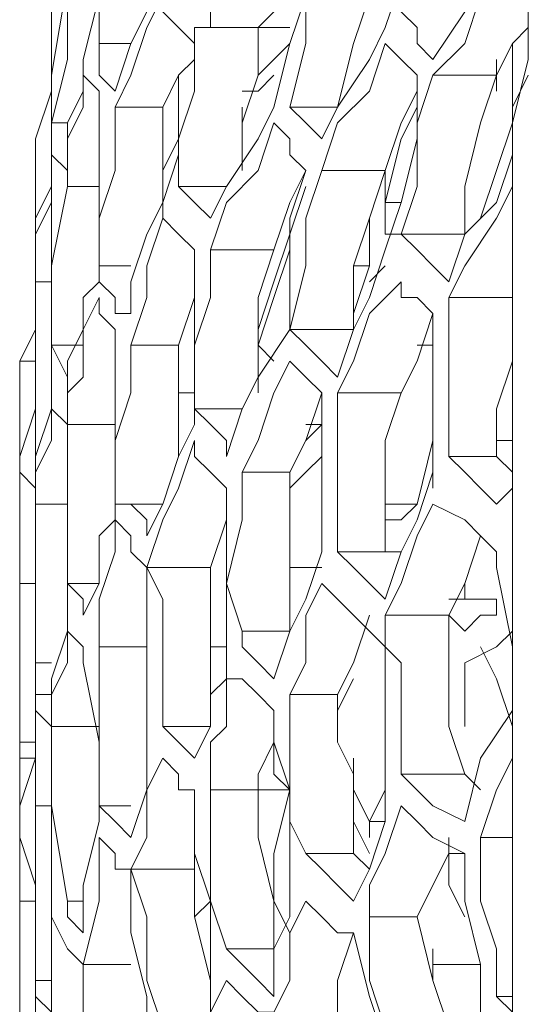
# Model space of a CAD drawing. Units: millimetres. Extents: x -2.6 to 51.7, y -14.4 to 19.3.
# Drawn here: x 14.8 to 14.8, y 15.5 to 15.6 of the extents above; entities that cross this region are included whole.
import ezdxf
from ezdxf.enums import TextEntityAlignment as Align

# ---------------------------------------------------------------- set-up
doc = ezdxf.new("R2010")
doc.units = ezdxf.units.MM
doc.header["$LTSCALE"] = 0.1
doc.layers.get('0').update_dxf_attribs({"lineweight": 0})
doc.layers.add('0-GLP X4', color=7, linetype='Continuous', lineweight=0)
doc.styles.get("Standard").update_dxf_attribs({"font": 'txt.shx'})

# ---------------------------------------------------------------- blocks, each defined once
blk = doc.blocks.new('GLP X4')
at = {"layer": '0-GLP X4', "color": 0, "linetype": 'Continuous'}
for points in [[(-0.015005, 0.170353), (-0.012357, 0.170353)], [(-0.012946, 0.170353), (-0.012651, 0.170059), (-0.012063, 0.169764)], [(-0.012651, 0.170059), (-0.012946, 0.170353)], [(-0.012357, 0.170353), (-0.01118, 0.170059), (-0.008827, 0.170059)], [(-0.012063, 0.170353), (-0.011475, 0.170059), (-0.010592, 0.170059)], [(-0.012063, 0.168588), (-0.012651, 0.169176), (-0.013534, 0.16947), (-0.014123, 0.170059)], [(-0.01118, 0.170059), (-0.012063, 0.170059), (-0.012651, 0.170059)], [(-0.01118, 0.170059), (-0.01118, 0.170059)], [(-0.010298, 0.169764), (-0.01118, 0.170059)], [(-0.010592, 0.170059), (-0.009709, 0.169764), (-0.009121, 0.169176)], [(-0.010003, 0.170059), (-0.010003, 0.170059)], [(-0.007944, 0.168882), (-0.008532, 0.169176), (-0.009415, 0.169764), (-0.010003, 0.170059)], [(-0.008827, 0.170059), (-0.006767, 0.170059)], [(-0.007944, 0.168882), (-0.007944, 0.170059)], [(-0.007944, 0.170059), (-0.006767, 0.170059)], [(-0.007944, 0.170059), (-0.007944, 0.170059)], [(-0.007355, 0.170059), (-0.00765, 0.170059)], [(-0.006767, 0.170059), (-0.005884, 0.169764), (-0.005002, 0.169764)], [(-0.006767, 0.170059), (0.006767, 0.170059)], [(-0.005296, 0.169764), (-0.005296, 0.170059)], [(-0.005002, 0.169764), (-0.004708, 0.170059)], [(-0.004413, 0.170059), (-0.004119, 0.169764)], [(-0.003825, 0.170059), (-0.003825, 0.170059)], [(-0.003236, 0.170059), (-0.003236, 0.170059), (-0.003531, 0.170059), (-0.003825, 0.170059)], [(-0.003825, 0.170059), (-0.003825, 0.170059)], [(-0.002942, 0.169764), (-0.001471, 0.170059), (-0.000588, 0.170059)], [(-0.001177, 0.169176), (-0.001471, 0.169764), (-0.001765, 0.170059)], [(-0.000883, 0.169764), (0, 0.170059)], [(-0.000294, 0.170059), (0.000588, 0.16947), (0.001765, 0.169176)], [(0.00206, 0.16947), (0.001177, 0.169764), (0.000588, 0.170059)], [(0.00206, 0.16947), (0.00206, 0.170059)], [(0.005296, 0.170059), (0.005002, 0.169764)], [(0.005002, 0.169764), (0.005002, 0.170059)], [(-0.011769, 0.169764), (-0.012357, 0.169764)], [(-0.012063, 0.168588), (-0.012063, 0.169764)], [(-0.012063, 0.169764), (-0.01118, 0.16947), (-0.010003, 0.169176), (-0.009121, 0.169176)], [(-0.009415, 0.16947), (-0.010298, 0.169764)], [(-0.005002, 0.168882), (-0.005002, 0.169764)], [(-0.004119, 0.169764), (-0.004413, 0.16947), (-0.004708, 0.169176), (-0.005002, 0.168882)], [(-0.004119, 0.168588), (-0.003825, 0.169176), (-0.003531, 0.16947), (-0.003236, 0.169764)], [(-0.003236, 0.169764), (-0.003236, 0.169764), (-0.002942, 0.169764)], [(-0.002354, 0.169176), (-0.002354, 0.169764)], [(-0.002354, 0.169764), (-0.00206, 0.169764), (-0.00206, 0.16947), (-0.001765, 0.169176)], [(-0.001471, 0.16947), (-0.000883, 0.169764)], [(0.005002, 0.169764), (0.004119, 0.169764), (0.003236, 0.16947), (0.002354, 0.16947)], [(-0.003531, 0.16947), (-0.003531, 0.16947), (-0.002648, 0.169176), (-0.00206, 0.168882)], [(0.001177, 0.16947), (0.000883, 0.169176)], [(0.002354, 0.16947), (0.00206, 0.16947)], [(0.002354, 0.169176), (0.003236, 0.169176), (0.004413, 0.16947), (0.005296, 0.16947)], [(0.004413, 0.168588), (0.004413, 0.16947)], [(-0.01324, 0.169176), (-0.012357, 0.168588)], [(-0.009121, 0.167999), (-0.009121, 0.169176)], [(-0.009121, 0.169176), (-0.009121, 0.169176)], [(-0.009121, 0.169176), (-0.008238, 0.168882)], [(-0.002354, 0.169176), (-0.002648, 0.169176)], [(-0.002354, 0.168882), (-0.002354, 0.169176)], [(-0.001765, 0.169176), (-0.00206, 0.168882)], [(0.000883, 0.169176), (0, 0.168882), (-0.001177, 0.168882)], [(0, 0.169176), (-0.001177, 0.169176)], [(0.000883, 0.167999), (0.000883, 0.169176)], [(0.001765, 0.169176), (0.001471, 0.168588), (0.000883, 0.167999)], [(0.001471, 0.167999), (0.001765, 0.168293), (0.00206, 0.168588), (0.002354, 0.169176)], [(0.002354, 0.168882), (0.002942, 0.168882), (0.003531, 0.169176)], [(0.002354, 0.169176), (0.002354, 0.168882)], [(-0.008238, 0.168882), (-0.008532, 0.168588), (-0.008827, 0.168293), (-0.009121, 0.167999)], [(-0.005002, 0.168882), (-0.005884, 0.168882), (-0.006767, 0.168882), (-0.007944, 0.168882)], [(-0.00206, 0.167705), (-0.00206, 0.168882)], [(-0.00206, 0.168882), (-0.001765, 0.168882), (-0.001177, 0.168882)], [(0.00206, 0.168882), (0.002354, 0.168882), (0.002942, 0.168588), (0.003531, 0.168293)], [(0.003531, 0.168293), (0.004708, 0.168588), (0.00559, 0.168882), (0.006473, 0.168882)], [(-0.012357, 0.168588), (-0.012651, 0.168293), (-0.012946, 0.168293), (-0.01324, 0.167999)], [(-0.01118, 0.168293), (-0.012063, 0.168588)], [(-0.008238, 0.167999), (-0.007944, 0.167999), (-0.007944, 0.168293), (-0.00765, 0.168588)], [(-0.00765, 0.168588), (-0.006767, 0.168293), (-0.006179, 0.167999)], [(-0.00765, 0.168588), (-0.00765, 0.168588)], [(-0.00765, 0.168588), (-0.006473, 0.168588), (-0.00559, 0.168588), (-0.004708, 0.168588)], [(-0.007061, 0.168293), (-0.007061, 0.168588)], [(-0.005884, 0.168588), (-0.005296, 0.168588), (-0.004119, 0.168293)], [(-0.004413, 0.168588), (-0.004708, 0.168588)], [(-0.004708, 0.168588), (-0.003825, 0.168293), (-0.003236, 0.167999)], [(-0.00206, 0.167705), (-0.002648, 0.167999), (-0.003531, 0.168293), (-0.004119, 0.168588)], [(0.004413, 0.168588), (0.004119, 0.168588)], [(0.004708, 0.168588), (0.004413, 0.168588)], [(-0.012651, 0.167705), (-0.012357, 0.167999), (-0.012063, 0.168293), (-0.011769, 0.168293)], [(-0.011769, 0.168293), (-0.01118, 0.167999), (-0.010298, 0.167705)], [(-0.011769, 0.168293), (-0.010886, 0.168293), (-0.009709, 0.167999)], [(-0.009709, 0.167705), (-0.010886, 0.167999), (-0.011475, 0.168293)], [(-0.009121, 0.167999), (-0.010003, 0.168293), (-0.01118, 0.168293)], [(-0.004119, 0.167705), (-0.004119, 0.168293)], [(-0.004119, 0.168293), (-0.003825, 0.167999), (-0.003825, 0.167705)], [(0.003531, 0.167411), (0.003531, 0.168293)], [(-0.013828, 0.167999), (-0.012946, 0.167705)], [(-0.009709, 0.167705), (-0.009709, 0.167999)], [(-0.009709, 0.167999), (-0.008827, 0.167705)], [(-0.009121, 0.167999), (-0.009121, 0.167705)], [(-0.006179, 0.166822), (-0.006767, 0.167116), (-0.00765, 0.167411), (-0.008238, 0.167999)], [(-0.006179, 0.166822), (-0.006179, 0.167999)], [(-0.006179, 0.167999), (-0.005296, 0.167705), (-0.004119, 0.167705), (-0.003236, 0.167705)], [(-0.003236, 0.167705), (-0.003236, 0.167999)], [(-0.003236, 0.167999), (-0.003236, 0.167999)], [(-0.003236, 0.167999), (-0.002354, 0.167705)], [(-0.001177, 0.167999), (-0.001471, 0.167705), (-0.001765, 0.167705), (-0.00206, 0.167705)], [(0.000883, 0.167999), (0, 0.167999), (-0.001177, 0.167999)], [(0.003531, 0.167411), (0.002942, 0.167411), (0.002354, 0.167705), (0.001471, 0.167999)], [(0.006473, 0.167999), (0.00559, 0.167705), (0.004708, 0.167411), (0.003531, 0.167411)], [(-0.014417, 0.167705), (-0.013534, 0.167411), (-0.012651, 0.167116), (-0.011475, 0.166822)], [(-0.012946, 0.167705), (-0.012357, 0.167411)], [(-0.010298, 0.166528), (-0.01118, 0.166822), (-0.011769, 0.167411), (-0.012651, 0.167705)], [(-0.010298, 0.166528), (-0.010298, 0.167705)], [(-0.009709, 0.167705), (-0.010298, 0.167705)], [(-0.010298, 0.167705), (-0.009415, 0.167411), (-0.008532, 0.167116), (-0.007355, 0.167116)], [(-0.009709, 0.167705), (-0.009709, 0.167705)], [(-0.009121, 0.167705), (-0.009709, 0.167705)], [(-0.008827, 0.167705), (-0.007944, 0.167411)], [(-0.008532, 0.167705), (-0.008532, 0.167705)], [(-0.008532, 0.167705), (-0.008532, 0.167705)], [(-0.008238, 0.167411), (-0.008532, 0.167705)], [(-0.003236, 0.166822), (-0.003236, 0.167705)], [(-0.002354, 0.167705), (-0.002648, 0.167411), (-0.002942, 0.167116), (-0.003236, 0.166822)], [(-0.001765, 0.167411), (-0.001471, 0.167705), (-0.000883, 0.167705)], [(-0.000883, 0.167705), (0, 0.167705), (0.000883, 0.167705)], [(0.000883, 0.167705), (0, 0.167705)], [(0.000883, 0.167705), (0.001177, 0.167705)], [(0.001765, 0.167411), (0.001177, 0.167705), (0.000883, 0.167705)], [(0.001177, 0.167705), (0.001765, 0.167705)], [(0.001765, 0.167411), (0.001765, 0.167705)], [(0.001765, 0.167705), (0.002648, 0.167411)], [(0.003825, 0.167116), (0.005002, 0.167411), (0.005884, 0.167705), (0.007061, 0.167705)], [(-0.012357, 0.167411), (-0.011475, 0.166822)], [(-0.009415, 0.167411), (-0.009415, 0.167411), (-0.008532, 0.167411)], [(-0.008532, 0.167116), (-0.008532, 0.167411)], [(-0.008532, 0.167411), (-0.00765, 0.167116), (-0.007355, 0.167116)], [(-0.007944, 0.167411), (-0.007355, 0.167116)], [(-0.002648, 0.166528), (-0.002354, 0.166822), (-0.00206, 0.167116), (-0.001765, 0.167411)], [(-0.00206, 0.167411), (-0.001177, 0.167116), (-0.000588, 0.166822)], [(-0.00206, 0.167411), (-0.00206, 0.167411)], [(0.001765, 0.167411), (0.001177, 0.167116), (0.000588, 0.167116)], [(0.00206, 0.167411), (0.001765, 0.167411)], [(0.001765, 0.167116), (0.002354, 0.167411)], [(0.001765, 0.167411), (0.001765, 0.167411)], [(0.002354, 0.167116), (0.002648, 0.167411)], [(0.002354, 0.167411), (0.002354, 0.167411)], [(0.002648, 0.167411), (0.003236, 0.167116)], [(-0.007355, 0.16594), (-0.007355, 0.167116)], [(-0.007355, 0.167116), (-0.007355, 0.167116)], [(-0.007355, 0.167116), (-0.006473, 0.166822)], [(-0.000294, 0.166822), (-0.000883, 0.167116)], [(0.000294, 0.166822), (0.000883, 0.167116), (0.001765, 0.167116), (0.002354, 0.167116)], [(0.002354, 0.166234), (0.002354, 0.167116)], [(0.003236, 0.167116), (0.002942, 0.166822), (0.002648, 0.166528), (0.002354, 0.166234)], [(0.003236, 0.166234), (0.003531, 0.166528), (0.003825, 0.166822), (0.003825, 0.167116)], [(0.003825, 0.167116), (0.004708, 0.166822), (0.005296, 0.166822)], [(0.003825, 0.167116), (0.003825, 0.167116)], [(-0.011475, 0.16594), (-0.011475, 0.166822)], [(-0.011475, 0.166822), (-0.010886, 0.166528)], [(-0.006473, 0.166822), (-0.006767, 0.166528), (-0.007061, 0.166234), (-0.007355, 0.16594)], [(-0.003236, 0.166822), (-0.004119, 0.166822), (-0.005296, 0.166822), (-0.006179, 0.166822)], [(-0.000588, 0.16594), (-0.000588, 0.166822)], [(-0.000588, 0.166822), (-0.000294, 0.166822)], [(0.000294, 0.166822), (0, 0.166822), (-0.000294, 0.166822)], [(-0.000294, 0.166822), (0, 0.166822)], [(-0.010886, 0.166528), (-0.01118, 0.166234), (-0.011475, 0.16594)], [(-0.009415, 0.166234), (-0.010298, 0.166528)], [(-0.006767, 0.16594), (-0.006473, 0.166234), (-0.006473, 0.166234), (-0.006179, 0.166528)], [(-0.006179, 0.166528), (-0.005296, 0.166234), (-0.004708, 0.16594)], [(-0.006179, 0.166528), (-0.005002, 0.166528), (-0.004119, 0.166528), (-0.003236, 0.166528)], [(-0.00559, 0.166234), (-0.00559, 0.166528)], [(-0.00559, 0.166528), (-0.005296, 0.166234), (-0.005296, 0.166234)], [(-0.004413, 0.16594), (-0.004708, 0.166234), (-0.005002, 0.166528)], [(-0.003236, 0.166528), (-0.002354, 0.166234)], [(-0.002942, 0.16594), (-0.002942, 0.166528)], [(-0.000588, 0.16594), (-0.001177, 0.166234), (-0.00206, 0.166234), (-0.002648, 0.166528)], [(-0.014417, 0.166234), (-0.013534, 0.166234), (-0.012651, 0.16594)], [(-0.011475, 0.16594), (-0.012651, 0.166234), (-0.013534, 0.166234)], [(-0.01118, 0.165645), (-0.010886, 0.16594), (-0.010592, 0.16594), (-0.010298, 0.166234)], [(-0.010298, 0.166234), (-0.009415, 0.16594), (-0.008238, 0.16594), (-0.007355, 0.16594)], [(-0.010298, 0.166234), (-0.009709, 0.16594), (-0.008827, 0.165645)], [(-0.010003, 0.166234), (-0.009121, 0.16594)], [(-0.007355, 0.16594), (-0.008532, 0.166234), (-0.009415, 0.166234)], [(-0.002354, 0.166234), (-0.001765, 0.16594)], [(0.002354, 0.166234), (0.001765, 0.16594), (0.000883, 0.16594), (0.000294, 0.16594)], [(0.005296, 0.165645), (0.004708, 0.16594), (0.003825, 0.16594), (0.003236, 0.166234)], [(-0.012946, 0.165351), (-0.012946, 0.16594)], [(-0.012651, 0.16594), (-0.011475, 0.165645)], [(-0.012651, 0.16594), (-0.012357, 0.165645), (-0.012063, 0.165351)], [(-0.007061, 0.165351), (-0.007944, 0.165645), (-0.008827, 0.16594), (-0.009121, 0.16594)], [(-0.009121, 0.16594), (-0.008238, 0.165645), (-0.007355, 0.165351)], [(-0.007355, 0.16594), (-0.006473, 0.165351)], [(-0.004708, 0.165057), (-0.005296, 0.165351), (-0.006179, 0.165645), (-0.006767, 0.16594)], [(-0.004708, 0.165057), (-0.004708, 0.16594)], [(-0.004708, 0.16594), (-0.003825, 0.16594), (-0.002648, 0.16594), (-0.001765, 0.16594)], [(-0.004413, 0.16594), (-0.004413, 0.16594)], [(-0.002942, 0.16594), (-0.003236, 0.16594)], [(-0.002354, 0.16594), (-0.002942, 0.16594)], [(-0.001765, 0.165057), (-0.001765, 0.16594)], [(-0.001765, 0.16594), (-0.001765, 0.16594)], [(-0.001765, 0.16594), (-0.000883, 0.165645)], [(-0.000294, 0.16594), (-0.000588, 0.16594)], [(0.000294, 0.16594), (0, 0.16594), (-0.000294, 0.16594)], [(0.000294, 0.165645), (0.000883, 0.165645), (0.001177, 0.16594)], [(0.000294, 0.165645), (0.001177, 0.16594), (0.001765, 0.16594), (0.002648, 0.16594)], [(0.001177, 0.165351), (0.001177, 0.16594)], [(0.001177, 0.16594), (0.002354, 0.165645), (0.003236, 0.165645), (0.003825, 0.16594)], [(0.002648, 0.16594), (0.00206, 0.16594)], [(0.003236, 0.16594), (0.002648, 0.16594)], [(0.002648, 0.16594), (0.003531, 0.16594)], [(0.003531, 0.16594), (0.004119, 0.165645)], [(-0.013828, 0.165645), (-0.01324, 0.165645), (-0.012946, 0.165351)], [(-0.011769, 0.165057), (-0.011769, 0.165351), (-0.012063, 0.165645)], [(-0.011475, 0.165645), (-0.010886, 0.165351)], [(-0.008827, 0.164469), (-0.009709, 0.164763), (-0.010298, 0.165351), (-0.01118, 0.165645)], [(-0.008827, 0.164469), (-0.008827, 0.165645)], [(-0.008827, 0.165645), (-0.007944, 0.165351), (-0.007061, 0.165351), (-0.006179, 0.165351)], [(-0.006767, 0.165645), (-0.007061, 0.165351)], [(-0.000883, 0.165645), (-0.001177, 0.165351), (-0.001471, 0.165057), (-0.001765, 0.165057)], [(-0.000883, 0.164763), (-0.000883, 0.165057), (-0.000588, 0.165351), (-0.000294, 0.165645)], [(-0.000294, 0.165645), (-0.000294, 0.165645), (-0.000294, 0.165645)], [(-0.000294, 0.165645), (0, 0.165645), (0.000294, 0.165645)], [(0, 0.165645), (-0.000294, 0.165645)], [(0, 0.165645), (0, 0.165645)], [(0.000294, 0.165645), (0, 0.165645)], [(0, 0.165645), (0, 0.165645)], [(0.000294, 0.165645), (0, 0.165645)], [(0.000294, 0.165645), (0.000883, 0.165351), (0.001177, 0.165351)], [(0.001177, 0.165351), (0.00206, 0.165351), (0.003236, 0.165645), (0.004119, 0.165645)], [(0.005002, 0.165645), (0.004708, 0.165351), (0.004413, 0.165057), (0.004119, 0.164763)], [(0.004119, 0.164763), (0.004119, 0.165645)], [(0.004119, 0.165645), (0.005002, 0.165645)], [(0.004708, 0.164763), (0.005002, 0.165057), (0.005296, 0.165351), (0.005296, 0.165645)], [(-0.012946, 0.164469), (-0.012946, 0.165351)], [(-0.012946, 0.165351), (-0.012651, 0.165351)], [(-0.012651, 0.165351), (-0.012063, 0.165351), (-0.01118, 0.165057), (-0.010298, 0.165057)], [(-0.010886, 0.165351), (-0.010003, 0.164763)], [(-0.007355, 0.165351), (-0.007355, 0.165351)], [(-0.006473, 0.165351), (-0.005884, 0.165057)], [(-0.006473, 0.165351), (-0.006179, 0.165351)], [(0.001177, 0.164469), (0.001177, 0.165351)], [(-0.010592, 0.165057), (-0.010886, 0.165057), (-0.011475, 0.165057)], [(-0.005884, 0.164174), (-0.005884, 0.165057)], [(-0.005884, 0.165057), (-0.005002, 0.164763)], [(-0.001765, 0.165057), (-0.002648, 0.164763), (-0.003825, 0.165057), (-0.004708, 0.165057)], [(-0.012946, 0.164469), (-0.013534, 0.164469), (-0.014123, 0.164763)], [(-0.010003, 0.16388), (-0.010003, 0.164763)], [(-0.010003, 0.164763), (-0.009415, 0.164469)], [(-0.005002, 0.164763), (-0.005296, 0.164763), (-0.00559, 0.164469), (-0.005884, 0.164174)], [(-0.005296, 0.164174), (-0.005002, 0.164174), (-0.004708, 0.164469), (-0.004413, 0.164763)], [(-0.004413, 0.164763), (-0.003531, 0.164763), (-0.002354, 0.164763), (-0.001471, 0.164763)], [(-0.004119, 0.164763), (-0.003825, 0.164763), (-0.002942, 0.164469)], [(-0.001471, 0.164469), (-0.001471, 0.164763)], [(-0.001471, 0.164763), (-0.000883, 0.164763), (-0.000588, 0.164469)], [(-0.000588, 0.164763), (-0.000883, 0.164763), (-0.000883, 0.164763)], [(0.000294, 0.164469), (0, 0.164763), (-0.000588, 0.164763)], [(0.004119, 0.164763), (0.003236, 0.164469), (0.00206, 0.164469), (0.001177, 0.164469)], [(0.006767, 0.164469), (0.006179, 0.164469), (0.005296, 0.164469), (0.004708, 0.164763)], [(-0.012651, 0.164174), (-0.012946, 0.164174), (-0.012946, 0.164469)], [(-0.009415, 0.164469), (-0.009709, 0.164174), (-0.009709, 0.164174), (-0.010003, 0.16388)], [(-0.007944, 0.164469), (-0.008827, 0.164469)], [(-0.005884, 0.164174), (-0.007061, 0.164174), (-0.007944, 0.164469)], [(-0.002942, 0.163292), (-0.002942, 0.164469)], [(-0.002942, 0.164469), (-0.002354, 0.164469), (-0.001471, 0.164469)], [(-0.000588, 0.164469), (-0.001471, 0.164469)], [(-0.000588, 0.164469), (-0.000883, 0.164469)], [(-0.000588, 0.164469), (-0.000588, 0.164469)], [(-0.000588, 0.164469), (0, 0.164469)], [(0, 0.163586), (0, 0.164469)], [(0, 0.164469), (0.000588, 0.164174)], [(0.000883, 0.164469), (0.000294, 0.164469)], [(0.001177, 0.164469), (0.000883, 0.164469)], [(0.001177, 0.164174), (0.002354, 0.164174), (0.003236, 0.164469), (0.004119, 0.164469)], [(0.002648, 0.164174), (0.003531, 0.164174), (0.004708, 0.164469), (0.005002, 0.164469)], [(0.003531, 0.164174), (0.003236, 0.164469)], [(0.004119, 0.164469), (0.005002, 0.164469), (0.00559, 0.164469), (0.006473, 0.164174)], [(-0.013534, 0.163586), (-0.01324, 0.163586), (-0.012946, 0.16388), (-0.012651, 0.164174)], [(-0.012651, 0.164174), (-0.012357, 0.164174), (-0.012063, 0.16388)], [(-0.011769, 0.164174), (-0.012651, 0.164174)], [(-0.012357, 0.164174), (-0.012063, 0.16388)], [(-0.010003, 0.16388), (-0.010886, 0.16388), (-0.011769, 0.164174)], [(-0.009415, 0.163586), (-0.009121, 0.16388), (-0.008827, 0.164174), (-0.008532, 0.164174)], [(-0.008532, 0.164174), (-0.00765, 0.164174), (-0.006767, 0.164174), (-0.00559, 0.164174)], [(-0.008238, 0.164174), (-0.007944, 0.164174), (-0.007061, 0.16388)], [(-0.007944, 0.164174), (-0.007944, 0.164174)], [(-0.006179, 0.16388), (-0.006179, 0.164174)], [(-0.00559, 0.164174), (-0.005002, 0.16388), (-0.004119, 0.163586), (-0.003531, 0.163292)], [(-0.002942, 0.163292), (-0.003825, 0.163586), (-0.004413, 0.16388), (-0.005296, 0.164174)], [(0.000588, 0.164174), (0.000294, 0.16388), (0, 0.163586)], [(0.000588, 0.164174), (0.000588, 0.164174), (0.000588, 0.164174)], [(0.000588, 0.164174), (0.000588, 0.164174), (0.000588, 0.164174)], [(0.000883, 0.16388), (0.001177, 0.16388), (0.001177, 0.164174)], [(0.001765, 0.164174), (0.00206, 0.164174), (0.002648, 0.164174)], [(0.002648, 0.164174), (0.002648, 0.164174)], [(0.002648, 0.162997), (0.002648, 0.164174)], [(0.002648, 0.164174), (0.002648, 0.164174)], [(0.002648, 0.164174), (0.002942, 0.164174)], [(-0.012063, 0.16388), (-0.012063, 0.16388)], [(-0.012063, 0.16388), (-0.01118, 0.16388), (-0.010592, 0.16388)], [(-0.012063, 0.16388), (-0.011475, 0.163586)], [(-0.010886, 0.16388), (-0.011769, 0.16388)], [(-0.010298, 0.163586), (-0.010886, 0.16388)], [(-0.010592, 0.16388), (-0.009709, 0.163586)], [(-0.007061, 0.162997), (-0.007061, 0.16388)], [(-0.007061, 0.16388), (-0.006179, 0.16388), (-0.005296, 0.16388), (-0.005002, 0.16388)], [(0.000588, 0.163586), (0.000588, 0.163586), (0.000883, 0.16388)], [(-0.013828, 0.163586), (-0.01324, 0.163292), (-0.012651, 0.162997), (-0.011769, 0.162703)], [(-0.011475, 0.162703), (-0.012063, 0.162997), (-0.012946, 0.163292), (-0.013534, 0.163586)], [(-0.011475, 0.162703), (-0.011475, 0.163586)], [(-0.011475, 0.163586), (-0.010298, 0.163586)], [(-0.010298, 0.163586), (-0.009415, 0.163586), (-0.009415, 0.163586)], [(-0.009709, 0.163586), (-0.009121, 0.163292), (-0.008238, 0.162997), (-0.00765, 0.162997)], [(-0.007061, 0.162997), (-0.007944, 0.163292), (-0.008532, 0.163292), (-0.009415, 0.163586)], [(-0.004119, 0.162703), (-0.004119, 0.163586)], [(-0.001471, 0.163586), (-0.002354, 0.163586), (-0.002942, 0.163292)], [(0, 0.163586), (-0.000883, 0.163586), (-0.001471, 0.163586)], [(0.001471, 0.163292), (0.001177, 0.163292), (0.000588, 0.163586)], [(0.00559, 0.163586), (0.004708, 0.163292), (0.003531, 0.163292)], [(-0.003531, 0.163292), (-0.003825, 0.163292), (-0.004119, 0.162997), (-0.004119, 0.162703)], [(-0.003825, 0.162703), (-0.003531, 0.162997), (-0.003236, 0.162997), (-0.002942, 0.163292)], [(-0.002942, 0.163292), (-0.002354, 0.163292), (-0.001765, 0.163292)], [(-0.001765, 0.163292), (-0.000883, 0.163292), (0, 0.163292)], [(-0.001471, 0.162409), (-0.001471, 0.163292)], [(0, 0.163292), (0.001177, 0.163292)], [(0.001177, 0.163292), (0.00206, 0.162997)], [(0.00206, 0.163292), (0.001471, 0.163292)], [(0.002648, 0.162997), (0.00206, 0.163292)], [(0.003531, 0.163292), (0.002648, 0.162997)], [(0.002942, 0.162997), (0.003825, 0.162997), (0.005002, 0.163292)], [(0.005002, 0.163292), (0.005884, 0.163292)], [(-0.012651, 0.162409), (-0.012651, 0.162997)], [(-0.008532, 0.162409), (-0.008532, 0.162997)], [(-0.00765, 0.162997), (-0.00765, 0.162703), (-0.007944, 0.162703), (-0.007944, 0.162703)], [(-0.004119, 0.162703), (-0.005296, 0.162703), (-0.006179, 0.162997), (-0.007061, 0.162997)], [(0.001471, 0.162409), (0.001471, 0.162997)], [(0.00206, 0.162997), (0.001765, 0.162703), (0.001471, 0.162409)], [(0.00206, 0.162997), (0.00206, 0.162997)], [(0.00206, 0.162997), (0.00206, 0.162997)], [(0.002648, 0.162703), (0.002648, 0.162997), (0.002942, 0.162997)], [(0.004413, 0.162115), (0.004413, 0.162997)], [(-0.011769, 0.162703), (-0.012063, 0.162409), (-0.012357, 0.162409), (-0.012651, 0.162409)], [(-0.010298, 0.162703), (-0.011475, 0.162703)], [(-0.008532, 0.162409), (-0.009415, 0.162409), (-0.010298, 0.162703)], [(-0.007944, 0.162703), (-0.007944, 0.162703), (-0.008238, 0.162409), (-0.008532, 0.162409)], [(-0.007944, 0.162409), (-0.00765, 0.162409), (-0.00765, 0.162409), (-0.007355, 0.162703)], [(-0.007355, 0.162703), (-0.007355, 0.162703), (-0.007061, 0.162703), (-0.007061, 0.162703)], [(-0.007061, 0.162703), (-0.006179, 0.162703), (-0.005296, 0.162703), (-0.004119, 0.162703)], [(-0.00559, 0.161821), (-0.00559, 0.162703)], [(-0.004119, 0.162703), (-0.003825, 0.162703)], [(-0.003825, 0.162703), (-0.003531, 0.162409)], [(-0.003531, 0.162703), (-0.003825, 0.162703)], [(-0.003236, 0.162703), (-0.003531, 0.162703)], [(-0.001471, 0.162409), (-0.002354, 0.162409), (-0.003236, 0.162703)], [(0.00206, 0.162409), (0.002354, 0.162703), (0.002648, 0.162703)], [(-0.012651, 0.162409), (-0.013534, 0.162409), (-0.014711, 0.162409)], [(-0.013534, 0.162409), (-0.012357, 0.162115)], [(-0.012063, 0.162115), (-0.011769, 0.162409), (-0.011475, 0.162409), (-0.01118, 0.162409)], [(-0.01118, 0.162409), (-0.010298, 0.162409), (-0.009415, 0.162409)], [(-0.010003, 0.161821), (-0.010003, 0.162409)], [(-0.009415, 0.162409), (-0.008238, 0.162409)], [(-0.008238, 0.162409), (-0.007944, 0.162115)], [(-0.006767, 0.162115), (-0.007355, 0.162115), (-0.007944, 0.162409)], [(-0.003531, 0.162409), (-0.002648, 0.162409), (-0.00206, 0.162115)], [(-0.002648, 0.161821), (-0.002648, 0.162409)], [(0, 0.162409), (-0.001471, 0.162409)], [(-0.001177, 0.162115), (0.000294, 0.162409)], [(0, 0.161526), (0, 0.162409)], [(0.001471, 0.162409), (0, 0.162409)], [(0.000294, 0.162409), (0.001765, 0.162409)], [(0.001765, 0.162409), (0.002942, 0.162115), (0.003825, 0.162115)], [(0.004413, 0.162115), (0.003236, 0.162409), (0.00206, 0.162409)], [(-0.012357, 0.162115), (-0.011769, 0.162115)], [(-0.010886, 0.161821), (-0.011475, 0.162115), (-0.012063, 0.162115)], [(-0.011769, 0.162115), (-0.01118, 0.161821), (-0.010592, 0.161821)], [(-0.007944, 0.162115), (-0.007355, 0.162115), (-0.006767, 0.161821)], [(-0.007061, 0.161526), (-0.007061, 0.162115)], [(-0.006473, 0.162115), (-0.006767, 0.162115)], [(-0.006179, 0.161821), (-0.006473, 0.162115)], [(-0.00206, 0.162115), (-0.002354, 0.162115), (-0.002354, 0.162115), (-0.002648, 0.161821)], [(-0.00206, 0.161821), (-0.001765, 0.161821), (-0.001471, 0.162115), (-0.001177, 0.162115)], [(0.003236, 0.161821), (0.003236, 0.162115)], [(0.003825, 0.162115), (0.003531, 0.161821)], [(0.003531, 0.161526), (0.004119, 0.161821), (0.004413, 0.162115)], [(0.004708, 0.162115), (0.004413, 0.162115), (0.004413, 0.162115)], [(0.004413, 0.162115), (0.004708, 0.162115)], [(0.004708, 0.162115), (0.004708, 0.162115)], [(0.005296, 0.162115), (0.004708, 0.162115)], [(0.004708, 0.162115), (0.004708, 0.162115), (0.005002, 0.162115)], [(0.005002, 0.162115), (0.005884, 0.162115)], [(-0.012357, 0.161821), (-0.014123, 0.161821)], [(-0.013828, 0.161821), (-0.012063, 0.161526)], [(-0.01118, 0.161526), (-0.012357, 0.161821)], [(-0.01118, 0.161526), (-0.01118, 0.161821)], [(-0.010298, 0.161821), (-0.010592, 0.161526), (-0.010886, 0.161526), (-0.01118, 0.161526)], [(-0.010298, 0.161821), (-0.010886, 0.161821)], [(-0.010592, 0.161821), (-0.010592, 0.161821), (-0.010298, 0.161821)], [(-0.010003, 0.161821), (-0.010003, 0.161821), (-0.010298, 0.161821)], [(-0.008532, 0.161526), (-0.010003, 0.161821)], [(-0.006179, 0.161821), (-0.006473, 0.161821), (-0.007061, 0.161526)], [(-0.006767, 0.161821), (-0.006473, 0.161821)], [(-0.006473, 0.161821), (-0.006179, 0.161821)], [(-0.006179, 0.161526), (-0.005884, 0.161526), (-0.00559, 0.161821), (-0.005296, 0.161821)], [(-0.00559, 0.161821), (-0.006179, 0.161821)], [(-0.004119, 0.161821), (-0.00559, 0.161821)], [(-0.005296, 0.161821), (-0.003825, 0.161821)], [(-0.004119, 0.161232), (-0.004119, 0.161821)], [(-0.002648, 0.161821), (-0.004119, 0.161821)], [(-0.003825, 0.161821), (-0.002354, 0.161821)], [(-0.002354, 0.161821), (-0.001765, 0.161821), (-0.000883, 0.161526), (-0.000294, 0.161526)], [(0, 0.161526), (-0.000588, 0.161526), (-0.001177, 0.161821), (-0.00206, 0.161821)], [(0.003236, 0.161821), (0.001471, 0.161526)], [(0.003531, 0.161821), (0.003236, 0.161821), (0.003236, 0.161821)], [(-0.012357, 0.161526), (-0.01324, 0.161526)], [(-0.012357, 0.161526), (-0.012357, 0.161526)], [(-0.010886, 0.161232), (-0.011769, 0.161526), (-0.012357, 0.161526)], [(-0.012063, 0.161526), (-0.010886, 0.161526)], [(-0.010886, 0.161526), (-0.010003, 0.161526), (-0.009415, 0.161232), (-0.008532, 0.161232)], [(-0.010298, 0.161526), (-0.010003, 0.161526), (-0.009709, 0.161526), (-0.009709, 0.161526)], [(-0.008532, 0.161232), (-0.009121, 0.161232), (-0.009709, 0.161526), (-0.010298, 0.161526)], [(-0.009709, 0.161526), (-0.007944, 0.161526)], [(-0.007061, 0.161526), (-0.008532, 0.161526)], [(-0.008238, 0.161232), (-0.008238, 0.161526)], [(-0.007944, 0.161526), (-0.006767, 0.161526)], [(-0.006767, 0.161526), (-0.005884, 0.161526), (-0.005002, 0.161232), (-0.004413, 0.161232)], [(-0.004119, 0.161232), (-0.004708, 0.161232), (-0.005296, 0.161526), (-0.006179, 0.161526)], [(-0.001177, 0.161232), (-0.001177, 0.161526)], [(-0.000588, 0.161526), (-0.000588, 0.161232), (-0.000883, 0.161232), (-0.001177, 0.161232)], [(-0.000294, 0.161526), (-0.000588, 0.161526)], [(-0.000294, 0.161232), (-0.000294, 0.161232), (0, 0.161526), (0.000294, 0.161526)], [(0.001471, 0.161526), (0, 0.161526)], [(0.000294, 0.161526), (0.000588, 0.161526)], [(0.000294, 0.161526), (0.000294, 0.161526)], [(0.000588, 0.161526), (0.001765, 0.161526)], [(0.001471, 0.161232), (0.001471, 0.161526)], [(0.001765, 0.161526), (0.003531, 0.161526)], [(0.005884, 0.161526), (0.004708, 0.161526), (0.003531, 0.161526)], [(0.003531, 0.161526), (0.004413, 0.161526), (0.00559, 0.161526)], [(0.004708, 0.161232), (0.004708, 0.161526)], [(0.004708, 0.161526), (0.004708, 0.161232)], [(0.004708, 0.161232), (0.004708, 0.161526)], [(0.005296, 0.161526), (0.005002, 0.161232), (0.004708, 0.161232)], [(-0.010298, 0.161232), (-0.010886, 0.161232)], [(-0.009415, 0.161232), (-0.010298, 0.161232)], [(-0.009415, 0.161232), (-0.009415, 0.161232)], [(-0.008827, 0.161232), (-0.009121, 0.161232), (-0.009415, 0.161232)], [(-0.009415, 0.161232), (-0.009121, 0.161232)], [(-0.009121, 0.161232), (-0.008827, 0.161232)], [(-0.008532, 0.161232), (-0.008827, 0.161232)], [(-0.008827, 0.161232), (-0.008532, 0.161232)], [(-0.008532, 0.161232), (-0.008827, 0.161232)], [(-0.008532, 0.161232), (-0.008238, 0.161232), (-0.008238, 0.161232)], [(-0.008238, 0.161232), (-0.008532, 0.161232)], [(-0.008238, 0.161232), (-0.008532, 0.161232)], [(-0.007355, 0.161232), (-0.008238, 0.161232)], [(-0.008238, 0.161232), (-0.007944, 0.161232)], [(-0.00765, 0.161232), (-0.008238, 0.161232)], [(-0.007944, 0.161232), (-0.007944, 0.161232)], [(-0.007944, 0.161232), (-0.006767, 0.161232), (-0.005884, 0.161232)], [(-0.006767, 0.160938), (-0.007355, 0.161232), (-0.00765, 0.161232)], [(-0.005296, 0.161232), (-0.006179, 0.161232), (-0.007355, 0.161232)], [(-0.006767, 0.160938), (-0.006767, 0.161232)], [(-0.005884, 0.161232), (-0.005002, 0.160938)], [(-0.005296, 0.161232), (-0.005296, 0.161232)], [(-0.004708, 0.161232), (-0.005002, 0.161232), (-0.005296, 0.161232)], [(-0.004413, 0.161232), (-0.004708, 0.161232)], [(-0.004708, 0.160938), (-0.004413, 0.161232)], [(-0.004413, 0.161232), (-0.004119, 0.161232), (-0.003825, 0.161232)], [(-0.002942, 0.161232), (-0.004119, 0.161232)], [(-0.003825, 0.161232), (-0.003825, 0.161232)], [(-0.003825, 0.161232), (-0.002648, 0.161232), (-0.001765, 0.161232)], [(-0.003825, 0.161232), (-0.003825, 0.161232)], [(-0.001177, 0.161232), (-0.00206, 0.161232), (-0.002942, 0.161232)], [(-0.002648, 0.160938), (-0.002648, 0.161232)], [(-0.001765, 0.161232), (-0.000883, 0.161232)], [(-0.000883, 0.161232), (0, 0.161232), (0.000588, 0.161232), (0.001471, 0.160938)], [(-0.000588, 0.161232), (-0.000294, 0.161232)], [(0.001471, 0.161232), (0.000883, 0.161232), (0.000294, 0.161232), (-0.000588, 0.161232)], [(0.000294, 0.160938), (0.000294, 0.161232)], [(0.000294, 0.161232), (0.000294, 0.160938)], [(0.000588, 0.160938), (0.000588, 0.161232)], [(0.002648, 0.161232), (0.001471, 0.161232)], [(0.00206, 0.160938), (0.002942, 0.161232), (0.003825, 0.161232)], [(0.004708, 0.161232), (0.003531, 0.161232), (0.002648, 0.161232)], [(0.003236, 0.160938), (0.003236, 0.161232)], [(0.003825, 0.161232), (0.005002, 0.161232)], [(0.004708, 0.161232), (0.004708, 0.161232)], [(0.004708, 0.161232), (0.004708, 0.161232)], [(0.005002, 0.161232), (0.00559, 0.161232), (0.006179, 0.161232), (0.007061, 0.161232)], [(-0.005002, 0.160938), (-0.005884, 0.160938), (-0.006767, 0.160938)], [(-0.004413, 0.160938), (-0.005002, 0.160938)], [(-0.005002, 0.160938), (-0.004413, 0.160938), (-0.003825, 0.160938), (-0.003236, 0.160938), (-0.002648, 0.160938)], [(-0.002648, 0.160938), (-0.002942, 0.160938), (-0.003531, 0.160938), (-0.004119, 0.160938), (-0.004708, 0.160938)], [(-0.003825, 0.160938), (-0.004413, 0.160938)], [(-0.003825, 0.160938), (-0.003825, 0.160938)], [(-0.003825, 0.160938), (-0.003825, 0.160938)], [(-0.003531, 0.160938), (-0.003825, 0.160938)], [(-0.003825, 0.160938), (-0.003825, 0.160938)], [(-0.003531, 0.160938), (-0.003531, 0.160938)], [(-0.002942, 0.160938), (-0.003236, 0.160938), (-0.003236, 0.160938), (-0.003531, 0.160938)], [(-0.003531, 0.160938), (-0.003531, 0.160938), (-0.003531, 0.160938)], [(-0.002648, 0.160938), (-0.002942, 0.160938)], [(-0.002942, 0.160938), (-0.002648, 0.160938)], [(-0.002648, 0.160938), (-0.002648, 0.160938), (-0.002648, 0.160938), (-0.002648, 0.160938), (-0.002354, 0.160938), (-0.002354, 0.160938), (-0.002354, 0.160938)], [(-0.00206, 0.160938), (-0.002648, 0.160938)], [(-0.001471, 0.160938), (-0.001471, 0.160938), (-0.001765, 0.160938), (-0.00206, 0.160938), (-0.002354, 0.160938)], [(-0.002354, 0.160938), (-0.002354, 0.160938)], [(-0.002354, 0.160938), (-0.001765, 0.160938), (-0.001177, 0.160938), (-0.000588, 0.160938), (0, 0.160938)], [(0.000294, 0.160938), (0, 0.160938), (-0.000588, 0.160938), (-0.001177, 0.160938), (-0.001471, 0.160938), (-0.00206, 0.160938)], [(0, 0.160938), (0.000588, 0.160938)], [(0.000883, 0.160938), (0.000294, 0.160938), (0, 0.160938)], [(0.000294, 0.160938), (0.000294, 0.160938)], [(0.000588, 0.160938), (0.000294, 0.160938)], [(0.001177, 0.160938), (0.000883, 0.160938), (0.000883, 0.160938), (0.000588, 0.160938)], [(0.000588, 0.160938), (0.000883, 0.160938), (0.001177, 0.160938)], [(0.001177, 0.160938), (0.000883, 0.160938)], [(0.001471, 0.160938), (0.001177, 0.160938)], [(0.001177, 0.160938), (0.001471, 0.160938), (0.001471, 0.160938)], [(0.001177, 0.160938), (0.001177, 0.160938)], [(0.002648, 0.160938), (0.002354, 0.160938), (0.00206, 0.160938), (0.001471, 0.160938), (0.001177, 0.160938)], [(0.001177, 0.160938), (0.001471, 0.160938), (0.001765, 0.160938), (0.00206, 0.160938), (0.002354, 0.160938), (0.002648, 0.160938), (0.002942, 0.160938)], [(0.001471, 0.160938), (0.001765, 0.160938), (0.001765, 0.160938), (0.00206, 0.160938)], [(0.002648, 0.160938), (0.002648, 0.160938), (0.002354, 0.160938), (0.002354, 0.160938), (0.002354, 0.160938), (0.002354, 0.160938)], [(0.002942, 0.160938), (0.002648, 0.160938), (0.002648, 0.160938)], [(0.003236, 0.160938), (0.002942, 0.160938), (0.002648, 0.160938)], [(0.002942, 0.160938), (0.002942, 0.160938)], [(0.003531, 0.160938), (0.003236, 0.160938)], [(0.003825, 0.160938), (0.003531, 0.160938)], [(0.006179, 0.160938), (0.005884, 0.160938), (0.005296, 0.160938), (0.005002, 0.160938), (0.004708, 0.160938), (0.004413, 0.160938), (0.004119, 0.160938), (0.003825, 0.160938)]]:
    blk.add_lwpolyline(points, dxfattribs=at)
at = {"color": 7}
for tag, flags, p in [('QUANTITE', 9, (0.000594, -0.024856)), ('PUISSANCE (WATTS)', 8, (0.000594, -0.049087)), ('POIDS (KG)', 8, (0.000594, -0.074087)), ('TYPE', 8, (0.000594, -0.095866))]:
    blk.add_attdef(tag, text='', height=0.014, dxfattribs=dict(at, flags=flags)).set_placement(p, align=Align.MIDDLE_CENTER)

msp = doc.modelspace()

# ---------------------------------------------------------------- block references
at = {"layer": '0-GLP X4', "rotation": 270}
msp.add_blockref('GLP X4', (14.598968, 15.545467), dxfattribs=at)

doc.saveas('drawing.dxf')
